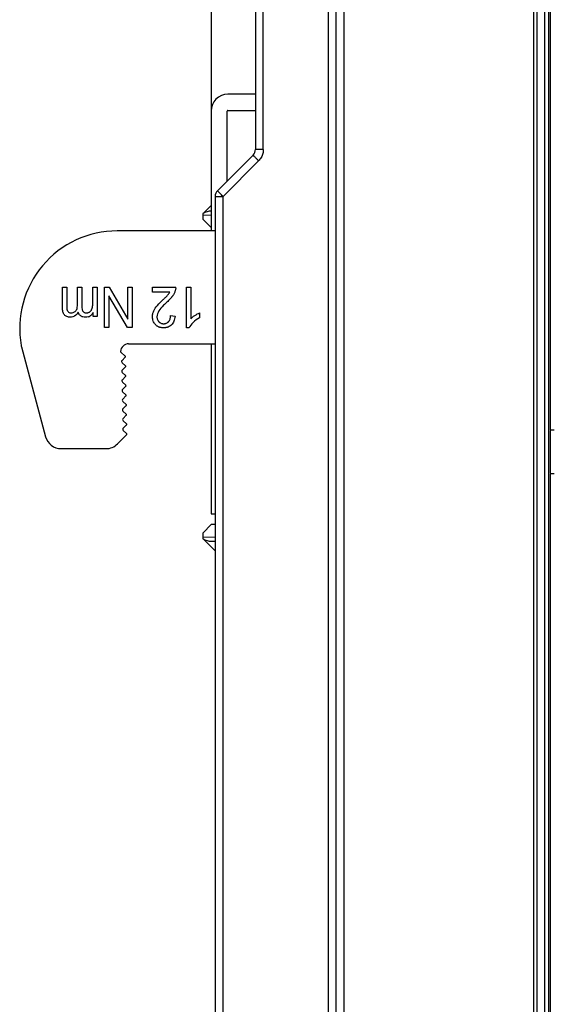
# Model space of a CAD drawing. Units: millimetres. Extents: x -75 to 2886, y -722 to 297.
# Drawn here: x 236 to 249, y 165 to 189 of the extents above; entities that cross this region are included whole.
import ezdxf

# ---------------------------------------------------------------- set-up
doc = ezdxf.new("R2010")
doc.units = ezdxf.units.MM
doc.header["$LTSCALE"] = 23.1
doc.layers.get('0').update_dxf_attribs({"linetype": 'CONTINUOUS'})
for name, color, linetype in [('09_ROUNDS', 7, 'CONTINUOUS'), ('10_CHAMFER', 7, 'CONTINUOUS'), ('INTF_1', 7, 'CONTINUOUS')]:
    doc.layers.add(name, color=color, linetype=linetype)
doc.styles.get("Standard").update_dxf_attribs({"font": 'txt', "width": 0.8})
doc.dimstyles.new('DIMSTYLE_7', dxfattribs={"dimtxt": 2.5, "dimasz": 2.5, "dimexe": 1, "dimexo": 0, "dimtad": 1, "dimdec": 0, "dimlfac": 5, "dimtxsty": 'STANDARD', "dimblk": '_FILLED', "dimblk1": '_FILLED', "dimblk2": '_FILLED', "dimcen": 0.09, "dimazin": 2, "dimtp": 0.5, "dimtm": 0.5, "dimtfac": 1, "dimtdec": 0, "dimtofl": 0, "dimtmove": 0, "dimatfit": 3, "dimldrblk": '_FILLED', "dimfxl": 1, "dimtolj": 1, "dimarcsym": 0})

# ---------------------------------------------------------------- blocks, each defined once
blk = doc.blocks.new('_FILLED')
at = {"color": 0, "linetype": 'BYBLOCK'}
blk.add_solid([(0, 0), (-1, 0.166), (-1, -0.166)], dxfattribs=at)
blk = doc.blocks.new('*D21')
at = {"color": 2, "linetype": 'CONTINUOUS'}
for p, q in [((240.81, 223.877), (240.81, 258.099)), ((304.343, 171.449), (304.343, 258.099)), ((240.81, 257.099), (272.576, 257.099)), ((304.343, 257.099), (272.576, 257.099))]:
    blk.add_line(p, q, dxfattribs=at)
at = {"color": 2, "linetype": 'CONTINUOUS', "xscale": 2.5, "yscale": 2.5, "zscale": 2.5, "rotation": 180}
blk.add_blockref('_FILLED', (240.81, 257.099), dxfattribs=at)
at = {"color": 2, "linetype": 'CONTINUOUS', "xscale": 2.5, "yscale": 2.5, "zscale": 2.5}
blk.add_blockref('_FILLED', (304.343, 257.099), dxfattribs=at)

msp = doc.modelspace()

# ---------------------------------------------------------------- linework, layer by layer
at = {"layer": '09_ROUNDS', "color": 7, "linetype": 'CONTINUOUS'}
for p, q in [((240.6125, 184.3403), (240.8096, 184.5374)), ((240.6125, 184.1942), (240.6125, 184.3403)), ((240.8096, 184.4022), (240.8078, 184.4022)), ((240.6125, 176.2756), (240.6125, 176.4217)), ((240.9124, 175.9757), (240.6125, 176.2756)), ((240.8078, 176.2137), (240.9124, 176.2155))]:
    msp.add_line(p, q, dxfattribs=at)
at = {"layer": '09_ROUNDS', "color": 9, "linetype": 'CONTINUOUS'}
for p, q in [((240.6125, 184.3056), (240.8096, 184.3022)), ((240.9124, 176.3155), (240.6125, 176.3102))]:
    msp.add_line(p, q, dxfattribs=at)
at = {"layer": '09_ROUNDS', "color": 7, "linetype": 'CONTINUOUS'}
for centre, major_axis, start_param, end_param in [((240.7096, 184.3039), (0.1678, 0.0678), 0.7855505, 2.0075845), ((240.7096, 176.312), (0.1678, -0.0678), -2.0075831, -0.7855505)]:
    msp.add_ellipse(centre, major_axis=major_axis, ratio=0.4246041, start_param=start_param, end_param=end_param, dxfattribs=at)
at = {"layer": '10_CHAMFER', "color": 7, "linetype": 'CONTINUOUS'}
for p, q in [((240.6125, 184.1942), (240.8096, 183.9901)), ((240.8132, 176.6295), (240.6125, 176.4217)), ((240.9124, 176.6312), (240.8132, 176.6295))]:
    msp.add_line(p, q, dxfattribs=at)
at = {"layer": 'INTF_1', "color": 9, "linetype": 'CONTINUOUS'}
for p, q in [((248.8114, 236.0754), (248.8114, 105.1461)), ((249.085, 235.7999), (249.085, 115.6877)), ((249.185, 115.7877), (249.185, 235.7999)), ((244.1104, 124.9863), (244.1104, 229.8371)), ((243.7177, 219.788), (243.7177, 141.3584)), ((242.1072, 185.931), (242.1072, 195.3322)), ((249.2244, 194.5817), (249.2244, 178.9789)), ((242.1072, 185.931), (241.9124, 185.931)), ((241.99, 185.6482), (241.1072, 184.7653)), ((240.9124, 184.7653), (241.1072, 184.7653)), ((241.1072, 158.6693), (241.1072, 184.7653)), ((249.2244, 177.8823), (249.2244, 158.6783))]:
    msp.add_line(p, q, dxfattribs=at)
at = {"layer": 'INTF_1', "color": 7, "linetype": 'CONTINUOUS'}
for p, q in [((243.9124, 124.9863), (243.9124, 235.9933)), ((241.9124, 195.3322), (241.9124, 185.931)), ((241.9124, 187.2974), (241.2296, 187.2974)), ((240.8096, 186.8774), (240.8096, 183.9108)), ((241.2096, 185.1453), (241.2096, 186.8774)), ((241.2296, 186.8974), (241.9124, 186.8974)), ((240.971, 184.9067), (241.8539, 185.7896)), ((240.9124, 184.7653), (240.9124, 158.6693)), ((240.9124, 183.9108), (238.4842, 183.9108)), ((237.1228, 182.0135), (237.1228, 182.5108)), ((237.1228, 182.5108), (237.23, 182.5108)), ((237.23, 182.5108), (237.23, 182.0545)), ((237.499, 182.0899), (237.499, 182.5108)), ((237.499, 182.5108), (237.6068, 182.5108)), ((237.6068, 182.5108), (237.6068, 182.0401)), ((237.8768, 182.1349), (237.8768, 182.5108)), ((237.8768, 182.5108), (237.9846, 182.5108)), ((237.9846, 182.5108), (237.9846, 181.7864)), ((238.166, 181.5108), (238.166, 182.5108)), ((238.166, 182.5108), (238.2851, 182.5108)), ((238.2851, 182.5108), (238.7463, 181.725)), ((238.7463, 181.725), (238.7463, 182.5108)), ((238.7463, 182.5108), (238.8577, 182.5108)), ((238.8577, 182.5108), (238.8577, 181.5108)), ((239.3566, 182.3927), (239.3566, 182.5108)), ((239.3566, 182.5108), (239.9369, 182.5108)), ((239.7872, 182.3927), (239.3566, 182.3927)), ((240.1994, 181.5067), (240.1994, 182.5108)), ((240.1994, 182.5108), (240.3072, 182.5108)), ((240.3072, 182.5108), (240.3072, 181.7285)), ((238.2774, 182.2959), (238.2774, 181.5108)), ((238.7386, 181.5108), (238.2774, 182.2959)), ((239.6171, 182.2004), (239.6221, 182.2052)), ((237.8881, 181.7864), (237.8881, 181.8881)), ((240.5228, 181.8764), (240.5228, 181.7578)), ((237.9846, 181.7864), (237.8881, 181.7864)), ((239.8058, 181.8089), (239.9166, 181.796)), ((240.3649, 181.6408), (240.3647, 181.6405)), ((238.2774, 181.5108), (238.166, 181.5108)), ((238.8577, 181.5108), (238.7386, 181.5108)), ((240.2687, 181.5067), (240.1994, 181.5067)), ((236.1082, 181.0375), (236.7058, 178.8072)), ((238.6835, 180.8072), (238.5737, 180.9039)), ((238.7667, 181.1108), (240.9124, 181.1108)), ((240.8096, 181.1108), (240.8096, 176.8973)), ((238.6026, 180.7007), (238.684, 180.7777)), ((238.6877, 180.5672), (238.6036, 180.6417)), ((238.6068, 180.4607), (238.6882, 180.5377)), ((238.6919, 180.3273), (238.6078, 180.4017)), ((238.611, 180.2208), (238.6924, 180.2978)), ((238.6961, 180.0873), (238.612, 180.1618)), ((238.6152, 179.9808), (238.6966, 180.0578)), ((238.7003, 179.8473), (238.6162, 179.9218)), ((238.6194, 179.7408), (238.7008, 179.8178)), ((238.7045, 179.6074), (238.6204, 179.6818)), ((238.6236, 179.5009), (238.7049, 179.5779)), ((238.7086, 179.3674), (238.6246, 179.4419)), ((238.6278, 179.2609), (238.7091, 179.3379)), ((238.7128, 179.1275), (238.6288, 179.2019)), ((238.632, 179.0209), (238.7133, 179.098)), ((238.717, 178.8875), (238.6329, 178.9619)), ((238.4898, 178.6288), (238.7179, 178.8584)), ((237.0921, 178.5108), (238.2061, 178.5108)), ((240.8096, 176.8973), (240.9124, 176.8973))]:
    msp.add_line(p, q, dxfattribs=at)
at = {"layer": 'INTF_1', "color": 6, "linetype": 'CONTINUOUS'}
for p, q in [((248.9016, 105.1335), (248.9016, 235.7999)), ((249.2335, 177.9005), (249.2335, 178.9607))]:
    msp.add_line(p, q, dxfattribs=at)
at = {"layer": 'INTF_1', "color": 7, "linetype": 'CONTINUOUS', "true_color": 0x3366cc}
msp.add_line((240.8096, 194.7956), (240.8096, 186.8774), dxfattribs=at)
at = {"layer": 'INTF_1', "color": 7, "linetype": 'CONTINUOUS'}
for centre, radius, start, end in [((241.2296, 186.8774), 0.42, 90, 180), ((241.2296, 186.8774), 0.02, 90, 180), ((241.7124, 185.931), 0.2, 315, 360), ((241.1124, 184.7653), 0.2, 135, 180), ((238.4842, 181.4907), 2.4201, 89.99999, 189.96799), ((239.5303, 182.5571), 0.4154, 339.4436, 341.51891), ((239.6897, 182.5032), 0.2474, 356.75547, 1.7603), ((235.7004, 186.2835), 5.6579, 313.87861, 314.68668), ((237.3378, 181.9778), 0.1008, 233.95929, 253.01882), ((237.703, 181.9628), 0.192, 288.67678, 303.3198), ((237.6737, 182.0081), 0.2459, 303.22612, 311.19944), ((236.4945, 181.141), 0.4, 189.96799, 194.99989), ((238.7667, 180.9108), 0.2, 90, 177.40721), ((238.5869, 180.9189), 0.02, 177.40721, 228.63363), ((238.6301, 180.6716), 0.04, 133.42961, 228.47824), ((238.6703, 180.7922), 0.02, 313.42809, 48.63517), ((238.6343, 180.4317), 0.04, 133.42961, 228.47824), ((238.6744, 180.5523), 0.02, 313.42809, 48.47979), ((238.6385, 180.1917), 0.04, 133.42961, 228.47824), ((238.6786, 180.3123), 0.02, 313.42809, 48.47979), ((238.6427, 179.9517), 0.04, 133.42961, 228.47824), ((238.6828, 180.0723), 0.02, 313.42809, 48.47979), ((238.6469, 179.7118), 0.04, 133.42961, 228.47824), ((238.687, 179.8324), 0.02, 313.42809, 48.47979), ((238.6511, 179.4718), 0.04, 133.42961, 228.47824), ((238.6912, 179.5924), 0.02, 313.42809, 48.47979), ((238.6553, 179.2318), 0.04, 133.42961, 228.47824), ((238.6954, 179.3524), 0.02, 313.42809, 48.47979), ((238.6595, 178.9919), 0.04, 133.42961, 228.47833), ((238.6996, 179.1125), 0.02, 313.42809, 48.47979), ((237.0921, 178.9108), 0.4, 195.00007, 270), ((238.7038, 178.8725), 0.02, 315.17976, 48.47988), ((238.2061, 178.9108), 0.4, 270, 315.18151)]:
    msp.add_arc(centre, radius, start, end, dxfattribs=at)
at = {"layer": 'INTF_1', "color": 6, "linetype": 'CONTINUOUS'}
for centre, start_param, end_param in [((249.3244, 178.979), -3.1154127, -1.5707963), ((249.3244, 177.8822), 1.5707963, 3.1154127)]:
    msp.add_ellipse(centre, major_axis=(0.1, 0), ratio=0.0524078, start_param=start_param, end_param=end_param, dxfattribs=at)
at = {"layer": 'INTF_1', "color": 9, "linetype": 'CONTINUOUS'}
for points, knots in [([(241.8539, 185.7896), (241.8536, 185.7894), (241.855, 185.788), (241.8561, 185.7861), (241.8595, 185.7825), (241.8636, 185.7779), (241.8691, 185.7719), (241.8788, 185.7615), (241.8939, 185.7457), (241.915, 185.724), (241.939, 185.6996), (241.9644, 185.6739), (241.9815, 185.6567), (241.99, 185.6482)], [0, 0, 0, 0, 0.005011, 0.0191827, 0.0425196, 0.0749033, 0.1162007, 0.1662751, 0.2922007, 0.4497073, 0.6283699, 0.815898, 1, 1, 1, 1]), ([(242.1072, 185.931), (242.107, 185.8962), (242.0981, 185.8263), (242.0711, 185.7611), (242.0536, 185.731)], [0, 0, 0, 0, 0.5000107, 1, 1, 1, 1]), ([(240.9886, 184.8865), (240.986, 184.8893), (240.9815, 184.8942), (240.9763, 184.8999), (240.9734, 184.9032), (240.972, 184.905), (240.9714, 184.9059), (240.9709, 184.9066), (240.971, 184.9067)], [0, 0, 0, 0, 0.4288844, 0.7411411, 0.8521573, 0.9324053, 0.9814941, 1, 1, 1, 1]), ([(241.1072, 184.7653), (241.0841, 184.7884), (241.0444, 184.8286), (241.005, 184.8691), (240.9886, 184.8865)], [0, 0, 0, 0, 0.5773272, 1, 1, 1, 1])]:
    msp.add_open_spline(points, degree=3, knots=knots, dxfattribs=at)
msp.add_open_spline([(242.0536, 185.731), (242.0362, 185.7009), (242.0145, 185.6729), (241.99, 185.6482)], degree=3, dxfattribs=at)
at = {"layer": 'INTF_1', "color": 7, "linetype": 'CONTINUOUS'}
for points in [[(239.7418, 182.3262), (239.7601, 182.3483), (239.7752, 182.3706), (239.7872, 182.3927)], [(239.9366, 182.4892), (239.9354, 182.4674), (239.9312, 182.4461), (239.9243, 182.4254)], [(239.4509, 182.0244), (239.4842, 182.0672), (239.5397, 182.1259), (239.6171, 182.2004)], [(239.7123, 182.141), (239.6835, 182.1141), (239.6574, 182.0889), (239.6343, 182.0653)], [(239.6792, 182.2609), (239.6956, 182.2771), (239.7093, 182.291), (239.7202, 182.3024)], [(239.7202, 182.3024), (239.7293, 182.312), (239.7365, 182.3199), (239.7418, 182.3262)], [(237.1265, 181.9508), (237.124, 181.9701), (237.1228, 181.991), (237.1228, 182.0135)], [(237.23, 182.0545), (237.23, 182.0142), (237.2323, 181.9832), (237.237, 181.9614)], [(237.237, 181.9614), (237.238, 181.9567), (237.2392, 181.9523), (237.2404, 181.9485)], [(237.2404, 181.9485), (237.2433, 181.9396), (237.2471, 181.9315), (237.2518, 181.9241)], [(237.2518, 181.9241), (237.2587, 181.9133), (237.2676, 181.904), (237.2785, 181.8963)], [(237.3084, 181.8814), (237.3192, 181.8781), (237.3308, 181.8764), (237.3432, 181.8764)], [(237.3432, 181.8764), (237.3611, 181.8764), (237.3778, 181.8792), (237.3932, 181.8846)], [(237.5157, 181.8969), (237.479, 181.8353), (237.4343, 181.7962), (237.3815, 181.7794)], [(237.3932, 181.8846), (237.4164, 181.8927), (237.4368, 181.9069), (237.4546, 181.9272)], [(237.4546, 181.9272), (237.4635, 181.9374), (237.4711, 181.9495), (237.4774, 181.9634)], [(237.4774, 181.9634), (237.4918, 181.9956), (237.499, 182.0379), (237.499, 182.0899)], [(237.8881, 181.8881), (237.874, 181.8629), (237.8565, 181.8412), (237.8357, 181.823)], [(239.3794, 181.9024), (239.3938, 181.9411), (239.4177, 181.9816), (239.4509, 182.0244)], [(239.519, 181.9292), (239.4856, 181.8771), (239.4687, 181.8279), (239.4687, 181.7817)], [(239.6343, 182.0653), (239.5808, 182.011), (239.5423, 181.9656), (239.519, 181.9292)], [(240.4093, 181.8131), (240.4514, 181.8412), (240.4892, 181.8623), (240.5228, 181.8764)], [(237.3815, 181.7794), (237.3618, 181.7732), (237.341, 181.77), (237.3191, 181.77)], [(237.7645, 181.7809), (237.743, 181.7736), (237.7199, 181.77), (237.6953, 181.77)], [(240.3647, 181.6405), (240.3194, 181.5945), (240.2876, 181.5499), (240.2687, 181.5067)], [(240.3072, 181.7285), (240.3331, 181.7566), (240.3671, 181.7848), (240.4093, 181.8131)], [(240.5228, 181.7578), (240.4625, 181.7255), (240.41, 181.6865), (240.3649, 181.6408)]]:
    msp.add_open_spline(points, degree=3, dxfattribs=at)
for points, knots in [([(239.9193, 182.4113), (239.9169, 182.4048), (239.9098, 182.3871), (239.896, 182.3585), (239.8798, 182.3309), (239.8653, 182.3089), (239.8536, 182.2925), (239.8408, 182.2759), (239.8273, 182.2595), (239.8178, 182.2485), (239.8133, 182.2434)], [0, 0, 0, 0, 0.1158359, 0.3160741, 0.5163122, 0.6164313, 0.7165503, 0.8163681, 0.9161859, 1, 1, 1, 1]), ([(237.8668, 182.012), (237.8668, 182.0122), (237.8691, 182.0231), (237.8727, 182.0466), (237.876, 182.0874), (237.8768, 182.1184), (237.8768, 182.1349)], [0, 0, 0, 0, 0.0067818, 0.3378545, 0.6689273, 1, 1, 1, 1]), ([(239.8133, 182.2434), (239.8071, 182.2363), (239.7893, 182.2168), (239.7566, 182.1831), (239.7277, 182.1553), (239.7123, 182.141)], [0, 0, 0, 0, 0.2248555, 0.6124278, 1, 1, 1, 1]), ([(237.3191, 181.77), (237.2876, 181.77), (237.2457, 181.7775), (237.2009, 181.8024), (237.1727, 181.8284), (237.1503, 181.8623), (237.1349, 181.903), (237.1287, 181.9346), (237.1265, 181.9508)], [0, 0, 0, 0, 0.2900124, 0.4350186, 0.5800248, 0.7242774, 0.8685301, 1, 1, 1, 1]), ([(237.6953, 181.77), (237.6718, 181.77), (237.6397, 181.7742), (237.6031, 181.788), (237.5789, 181.8028), (237.5579, 181.8212), (237.5345, 181.8501), (237.5219, 181.8768), (237.5157, 181.8969)], [0, 0, 0, 0, 0.25, 0.375, 0.5, 0.625, 0.75, 1, 1, 1, 1]), ([(237.6068, 182.0401), (237.6068, 182.0128), (237.61, 181.977), (237.6202, 181.9421), (237.6264, 181.9285), (237.6294, 181.9233)], [0, 0, 0, 0, 0.5377762, 0.8066643, 1, 1, 1, 1]), ([(237.6294, 181.9233), (237.6305, 181.9213), (237.636, 181.9122), (237.6476, 181.8986), (237.6671, 181.8858), (237.6868, 181.8794), (237.7046, 181.8769), (237.718, 181.8763), (237.7306, 181.8767), (237.7453, 181.8784), (237.7632, 181.8826), (237.7838, 181.8911), (237.797, 181.8991), (237.8035, 181.9037)], [0, 0, 0, 0, 0.0383538, 0.1748534, 0.3113531, 0.4478527, 0.5161026, 0.5843524, 0.6363083, 0.6882643, 0.7921762, 0.8960881, 1, 1, 1, 1]), ([(237.8035, 181.9037), (237.8099, 181.9082), (237.8219, 181.9183), (237.8372, 181.9367), (237.8477, 181.9547), (237.8548, 181.9706), (237.8595, 181.9833), (237.8634, 181.9969), (237.8657, 182.0069), (237.8668, 182.012)], [0, 0, 0, 0, 0.2007622, 0.4015244, 0.6022866, 0.7026676, 0.8030487, 0.9035838, 1, 1, 1, 1]), ([(239.3606, 181.8271), (239.3614, 181.8327), (239.3653, 181.8581), (239.3722, 181.8831), (239.3794, 181.9024)], [0, 0, 0, 0, 0.2215307, 1, 1, 1, 1]), ([(239.9166, 181.796), (239.9128, 181.749), (239.8993, 181.6867), (239.8655, 181.6206), (239.8321, 181.5793), (239.7916, 181.5469), (239.7528, 181.5276), (239.7185, 181.5168), (239.6912, 181.5109), (239.6671, 181.508), (239.647, 181.5069), (239.6314, 181.5066), (239.6158, 181.5069), (239.5956, 181.5081), (239.5713, 181.5113), (239.5438, 181.5175), (239.518, 181.5262), (239.4939, 181.5374), (239.4713, 181.5512), (239.4505, 181.5673), (239.4312, 181.5862), (239.4139, 181.6069), (239.3939, 181.6358), (239.3747, 181.6751), (239.3632, 181.7183), (239.3586, 181.7552), (239.3577, 181.7795), (239.3581, 181.7994), (239.3591, 181.8136), (239.3601, 181.8228), (239.3606, 181.8271)], [0, 0, 0, 0, 0.119131, 0.1786965, 0.2382621, 0.2977192, 0.3571763, 0.3869048, 0.4166334, 0.446362, 0.4612262, 0.4760905, 0.4910827, 0.5060748, 0.5360591, 0.5660434, 0.5960277, 0.6260119, 0.6559962, 0.6859805, 0.7159648, 0.7459996, 0.7760344, 0.836104, 0.8961736, 0.9262084, 0.9562432, 0.9715336, 0.9868241, 1, 1, 1, 1]), ([(239.4687, 181.7817), (239.4687, 181.7695), (239.4706, 181.7461), (239.4792, 181.7139), (239.4912, 181.6894), (239.5035, 181.6713), (239.5143, 181.6583), (239.5263, 181.6465), (239.5433, 181.633), (239.5667, 181.6199), (239.593, 181.6121), (239.6158, 181.6089), (239.6343, 181.6081), (239.6531, 181.6089), (239.6711, 181.6114), (239.6881, 181.6156), (239.7095, 181.6234), (239.729, 181.6345), (239.7465, 181.6489), (239.7587, 181.6613), (239.7697, 181.6753), (239.7823, 181.6956), (239.7946, 181.7241), (239.8035, 181.7635), (239.8057, 181.7932), (239.8058, 181.8089)], [0, 0, 0, 0, 0.0609431, 0.1218861, 0.1828292, 0.2133007, 0.2437722, 0.2742438, 0.3047153, 0.3656584, 0.4266014, 0.457073, 0.4875445, 0.519573, 0.5516014, 0.5836299, 0.6156584, 0.6797153, 0.7117438, 0.7437722, 0.7758007, 0.8078292, 0.8718861, 0.9359431, 1, 1, 1, 1])]:
    msp.add_open_spline(points, degree=3, knots=knots, dxfattribs=at)

# ---------------------------------------------------------------- dimensions: what is measured, and where the dimension line sits
at = {"color": 2, "linetype": 'CONTINUOUS'}
dim = msp.add_linear_dim(base=(304.343, 257.0986), p1=(240.8096, 223.8774), p2=(304.343, 171.4491), dimstyle='DIMSTYLE_7', dxfattribs=at)
dim.commit()
dim.dimension.update_dxf_attribs({"geometry": '*D21', "text_midpoint": (269.5763, 257.0986), "dimtype": 160})

doc.saveas('drawing.dxf')
